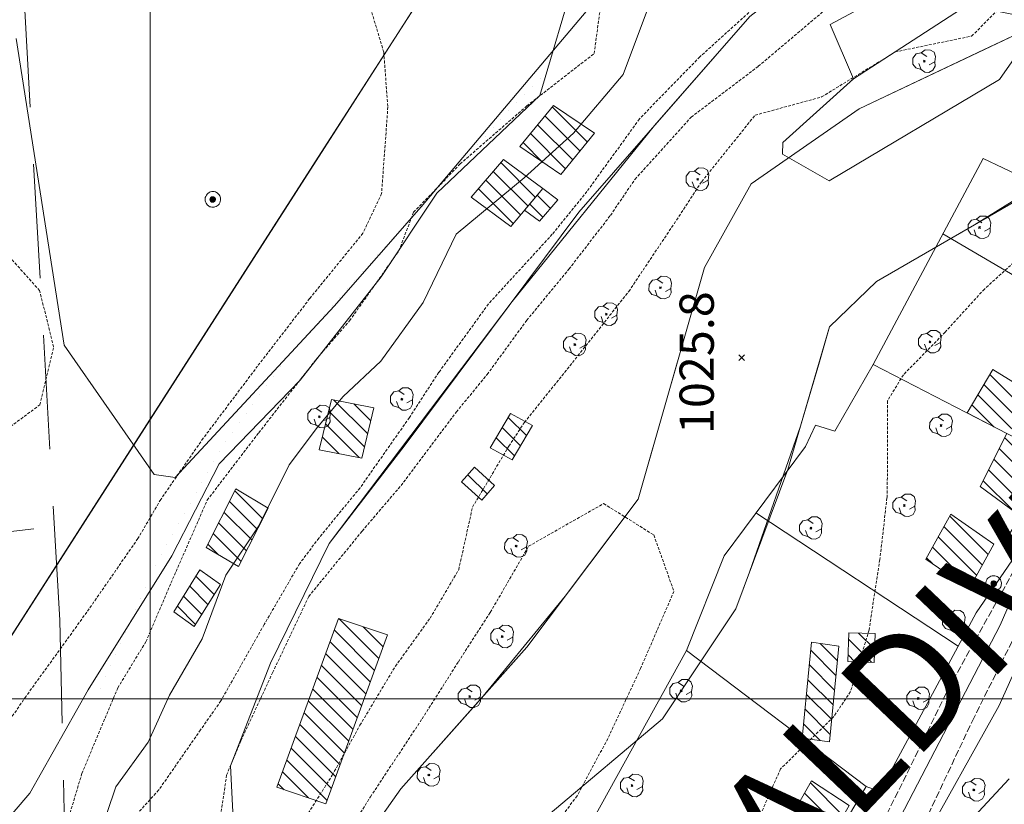
# Model space of a CAD drawing. Extents: x 295292 to 308080, y 6643247 to 6654889.
# Drawn here: x 303999 to 304171, y 6652702 to 6652840 of the extents above; entities that cross this region are included whole.
import ezdxf

# ---------------------------------------------------------------- set-up
doc = ezdxf.new("R2010")
doc.units = 0
doc.header["$MEASUREMENT"] = 0
for name, pattern in [('DASHED', [0.75, 0.5, -0.25]), ('DASHEDX2', [1.5, 1, -0.5]), ('HIDDEN', [0.375, 0.25, -0.125]), ('TRACO_12', [1.6, 1.2, -0.4])]:
    doc.linetypes.add(name, pattern=pattern)
for name, color, linetype, lineweight in [('ACHURADO-DE-CONSTRUCCIONES', 2, 'CONTINUOUS', 0), ('ARBOLITOS', 3, 'CONTINUOUS', 0), ('AREA_A_LIMITE', 82, 'CONTINUOUS', 0), ('BARRIOS', 41, 'CONTINUOUS', 0), ('CAMINOS-SECUNDARIOS', 7, 'HIDDEN', 13), ('CERCOS', 5, 'CONTINUOUS', 15), ('CONSTRUCCIONES', 30, 'CONTINUOUS', 30), ('COTAS', 9, 'CONTINUOUS', 0), ('CURVAS-INDICES', 250, 'CONTINUOUS', 0), ('CURVAS-SECUNDARIAS', 252, 'DASHEDX2', 0), ('LIMITE_PRC', 230, 'CONTINUOUS', 0), ('POSTES', 7, 'CONTINUOUS', 0), ('TOPONIMIA', 7, 'CONTINUOUS', 0), ('UTM', 8, 'CONTINUOUS', 0), ('VIALIDAD_LOCAL', 131, 'CONTINUOUS', 0), ('VIALIDAD_TRONCAL', 50, 'CONTINUOUS', 0)]:
    doc.layers.add(name, color=color, linetype=linetype, lineweight=lineweight)
doc.styles.add('ARIAL', font='ARIAL.TTF')
doc.styles.get("Standard").update_dxf_attribs({"font": 'GOTHIC.TTF', "height": 1})

# ---------------------------------------------------------------- blocks, each defined once
blk = doc.blocks.new('COD010', base_point=(299039.777536, 6652649.451166))
at = {"layer": 'COTAS'}
for p, q in [((299039.278371, 6652648.950331), (299040.278371, 6652649.950331)), ((299039.278371, 6652649.950331), (299040.278371, 6652648.950331))]:
    blk.add_line(p, q, dxfattribs=at)
blk = doc.blocks.new('*X409')
at = {"layer": 'ACHURADO-DE-CONSTRUCCIONES'}
for points in [[(300093.938087, 6653131.193755), (300097.413471, 6653134.669138)], [(300092.791764, 6653127.218958), (300098.97111, 6653133.398304)], [(300094.349404, 6653125.948124), (300100.52875, 6653132.127469)], [(300095.907043, 6653124.677289), (300102.086389, 6653130.856634)], [(300097.464682, 6653123.406454), (300103.644028, 6653129.5858)]]:
    blk.add_lwpolyline(points, dxfattribs=at)
blk = doc.blocks.new('*X410')
at = {"layer": 'ACHURADO-DE-CONSTRUCCIONES'}
for points in [[(300083.205197, 6653136.395606), (300089.294526, 6653142.484935)], [(300084.735044, 6653135.096979), (300090.824373, 6653141.186308)], [(300086.264891, 6653133.798352), (300092.35422, 6653139.88768)], [(300087.794737, 6653132.499725), (300093.884067, 6653138.589053)]]:
    blk.add_lwpolyline(points, dxfattribs=at)
blk = doc.blocks.new('*X411')
at = {"layer": 'ACHURADO-DE-CONSTRUCCIONES'}
for points in [[(300084.340259, 6653131.190976), (300086.634169, 6653133.484886)], [(300085.870106, 6653129.892349), (300088.164016, 6653132.186259)]]:
    blk.add_lwpolyline(points, dxfattribs=at)
blk = doc.blocks.new('*X412')
at = {"layer": 'ACHURADO-DE-CONSTRUCCIONES'}
for points in [[(300042.250749, 6653163.411112), (300048.128119, 6653169.288482)], [(300042.931913, 6653166.920749), (300045.852925, 6653169.841762)], [(300044.118406, 6653162.450295), (300050.403314, 6653168.735202)], [(300046.393601, 6653161.897016), (300052.306317, 6653167.809731)], [(300048.668795, 6653161.343736), (300051.625153, 6653164.300094)]]:
    blk.add_lwpolyline(points, dxfattribs=at)
blk = doc.blocks.new('*X413')
at = {"layer": 'ACHURADO-DE-CONSTRUCCIONES'}
blk.add_lwpolyline([(300035.87762, 6653140.972716), (300039.249853, 6653144.344948)], dxfattribs=at)
blk = doc.blocks.new('*X414')
at = {"layer": 'ACHURADO-DE-CONSTRUCCIONES'}
for points in [[(300042.547384, 6653136.200027), (300045.720073, 6653139.372715)], [(300043.930606, 6653140.411723), (300043.946522, 6653140.427638)], [(300044.320935, 6653135.145104), (300047.493624, 6653138.317793)], [(300046.094486, 6653134.090181), (300049.267175, 6653137.26287)]]:
    blk.add_lwpolyline(points, dxfattribs=at)
blk = doc.blocks.new('*X415')
at = {"layer": 'ACHURADO-DE-CONSTRUCCIONES'}
for points in [[(300023.675586, 6653062.936208), (300024.712666, 6653063.973288)], [(300019.806631, 6653056.238779), (300026.532541, 6653062.964689)], [(300021.626506, 6653055.230181), (300028.352417, 6653061.956091)], [(300023.446382, 6653054.221583), (300030.172293, 6653060.947493)], [(300025.266258, 6653053.212985), (300031.992168, 6653059.938895)]]:
    blk.add_lwpolyline(points, dxfattribs=at)
blk = doc.blocks.new('*X416')
at = {"layer": 'ACHURADO-DE-CONSTRUCCIONES'}
for points in [[(300041.411787, 6653043.166686), (300053.24341, 6653054.998308)], [(300047.624673, 6653052.208046), (300051.468173, 6653056.051545)], [(300033.006089, 6653048.903357), (300038.180623, 6653054.077891)], [(300033.670903, 6653046.739698), (300040.068174, 6653053.136968)], [(300043.353799, 6653042.280224), (300055.018647, 6653053.945071)], [(300035.606124, 6653045.846445), (300041.955725, 6653052.196046)], [(300045.30816, 6653041.406112), (300056.793884, 6653052.891834)], [(300037.541345, 6653044.953192), (300043.843276, 6653051.255123)], [(300039.476566, 6653044.059939), (300045.730827, 6653050.3142)], [(300047.262522, 6653040.532), (300055.37244, 6653048.641917)], [(300049.216884, 6653039.657888), (300054.141775, 6653044.582779)], [(300051.171245, 6653038.783775), (300056.031217, 6653043.643747)], [(300053.125607, 6653037.909663), (300057.920659, 6653042.704715)], [(300055.079968, 6653037.035551), (300059.810101, 6653041.765683)], [(300057.03433, 6653036.161439), (300061.699543, 6653040.826651)], [(300058.988692, 6653035.287326), (300063.588985, 6653039.887619)], [(300060.943053, 6653034.413214), (300065.478427, 6653038.948587)], [(300062.897415, 6653033.539102), (300067.367868, 6653038.009555)]]:
    blk.add_lwpolyline(points, dxfattribs=at)
blk = doc.blocks.new('*X419')
at = {"layer": 'ACHURADO-DE-CONSTRUCCIONES'}
for points in [[(300025.302813, 6653188.171136), (300027.055051, 6653189.923373)], [(300024.022098, 6653184.061947), (300028.930869, 6653188.970717)], [(300025.897916, 6653183.109291), (300030.806687, 6653188.018062)], [(300027.773734, 6653182.156635), (300032.682505, 6653187.065406)], [(300029.649552, 6653181.203979), (300034.558323, 6653186.11275)], [(300031.52537, 6653180.251324), (300036.434141, 6653185.160094)]]:
    blk.add_lwpolyline(points, dxfattribs=at)
blk = doc.blocks.new('*X420')
at = {"layer": 'ACHURADO-DE-CONSTRUCCIONES'}
for points in [[(300013.036878, 6653192.043413), (300016.223875, 6653195.23041)], [(300014.777473, 6653190.955534), (300017.964471, 6653194.142532)], [(300016.518068, 6653189.867655), (300019.705066, 6653193.054653)], [(300018.258663, 6653188.779777), (300021.445661, 6653191.966775)]]:
    blk.add_lwpolyline(points, dxfattribs=at)
blk = doc.blocks.new('*X421')
at = {"layer": 'ACHURADO-DE-CONSTRUCCIONES'}
for points in [[(299984.079714, 6653176.540389), (299985.126915, 6653177.587589)], [(299982.207611, 6653169.011338), (299989.267489, 6653176.071215)], [(299982.643713, 6653172.275913), (299987.197202, 6653176.829402)], [(299984.277898, 6653168.253151), (299991.337775, 6653175.313028)], [(299986.348184, 6653167.494964), (299993.408062, 6653174.554841)], [(299988.418471, 6653166.736777), (299995.478349, 6653173.796654)], [(299990.488758, 6653165.97859), (299997.548636, 6653173.038467)], [(299992.559045, 6653165.220402), (299999.618922, 6653172.28028)], [(299994.629331, 6653164.462215), (300001.689209, 6653171.522093)], [(299996.699618, 6653163.704028), (300003.759496, 6653170.763905)], [(299998.769905, 6653162.945841), (300005.829783, 6653170.005718)], [(300000.840191, 6653162.187654), (300007.900069, 6653169.247531)], [(300002.910478, 6653161.429467), (300009.970356, 6653168.489344)], [(300004.980765, 6653160.67128), (300012.040643, 6653167.731157)], [(300007.051052, 6653159.913093), (300014.063628, 6653166.925669)], [(300009.121338, 6653159.154906), (300012.627627, 6653162.661194)]]:
    blk.add_lwpolyline(points, dxfattribs=at)
blk = doc.blocks.new('*X425')
at = {"layer": 'ACHURADO-DE-CONSTRUCCIONES'}
for points in [[(299978.249154, 6653082.962322), (299981.671887, 6653086.385055)], [(299977.722261, 6653079.606956), (299983.48114, 6653085.365834)], [(299979.531514, 6653078.587734), (299985.290392, 6653084.346613)]]:
    blk.add_lwpolyline(points, dxfattribs=at)
blk = doc.blocks.new('*X426')
at = {"layer": 'ACHURADO-DE-CONSTRUCCIONES'}
for points in [[(299992.696778, 6653082.60941), (299995.609789, 6653085.52242)], [(299993.773488, 6653080.857646), (299998.188306, 6653085.272463)], [(299996.352005, 6653080.607689), (300000.766823, 6653085.022506)], [(299998.930522, 6653080.357732), (300003.34534, 6653084.772549)], [(300001.509039, 6653080.107775), (300005.923857, 6653084.522593)], [(300004.087556, 6653079.857818), (300008.502374, 6653084.272636)], [(300006.666073, 6653079.607861), (300009.696229, 6653082.638017)]]:
    blk.add_lwpolyline(points, dxfattribs=at)
blk = doc.blocks.new('*X427')
at = {"layer": 'ACHURADO-DE-CONSTRUCCIONES'}
for points in [[(300006.401494, 6653073.617821), (300010.411061, 6653077.627388)], [(300006.495734, 6653076.540535), (300007.677654, 6653077.722455)], [(300008.689105, 6653073.076959), (300011.516752, 6653075.904605)]]:
    blk.add_lwpolyline(points, dxfattribs=at)
blk = doc.blocks.new('COD028', base_point=(299948.577556, 6653400.231414))
at = {"layer": 'POSTES'}
for p, q in [((299948.078988, 6653400.360354), (299949.050335, 6653400.351758)), ((299948.078988, 6653400.28299), (299949.041739, 6653400.274394)), ((299949.033143, 6653400.19703), (299948.078988, 6653400.188434)), ((299949.015951, 6653400.429122), (299948.104776, 6653400.429122)), ((299948.121968, 6653400.093879), (299948.990163, 6653400.085283)), ((299948.13916, 6653400.515082), (299948.990163, 6653400.506486)), ((299948.955779, 6653399.999323), (299948.164948, 6653399.990727)), ((299948.929991, 6653400.58385), (299948.199332, 6653400.58385)), ((299948.233716, 6653399.913363), (299948.878415, 6653399.913363)), ((299948.2681, 6653400.652618), (299948.861223, 6653400.652618)), ((299948.749475, 6653400.71279), (299948.336868, 6653400.71279)), ((299948.801051, 6653399.844595), (299948.336868, 6653399.844595))]:
    blk.add_line(p, q, dxfattribs=at)
for points in [[(299948.470808, 6653401.602995), (299948.661388, 6653401.607528), (299948.894043, 6653401.57415), (299949.107785, 6653401.502628), (299949.329324, 6653401.385452), (299949.516657, 6653401.241495), (299949.662089, 6653401.089764), (299949.754054, 6653400.96448), (299949.82319, 6653400.827687), (299949.900168, 6653400.633818), (299949.950535, 6653400.420812), (299949.958913, 6653400.222874), (299949.94442, 6653400.024849), (299949.888055, 6653399.811437), (299949.808702, 6653399.628393), (299949.706405, 6653399.464298), (299949.516624, 6653399.250378), (299949.349409, 6653399.116493), (299949.182049, 6653399.020678), (299949.026008, 6653398.955363), (299948.828008, 6653398.897502), (299948.629848, 6653398.88152), (299948.416339, 6653398.892128), (299948.191249, 6653398.940764), (299947.973638, 6653399.027498), (299947.755853, 6653399.159918), (299947.58755, 6653399.311562), (299947.457351, 6653399.467157), (299947.346066, 6653399.660896), (299947.261363, 6653399.881386), (299947.230316, 6653400.025938), (299947.206807, 6653400.193361), (299947.217371, 6653400.421827), (299947.250982, 6653400.604696), (299947.303753, 6653400.760989), (299947.390788, 6653400.928833), (299947.485548, 6653401.070057), (299947.595599, 6653401.199917), (299947.732377, 6653401.318458), (299947.895853, 6653401.433294), (299948.021413, 6653401.494685), (299948.15464, 6653401.544685), (299948.322218, 6653401.583394)], [(299948.50437, 6653399.798555), (299948.393739, 6653399.820976), (299948.282991, 6653399.873854), (299948.198825, 6653399.953483), (299948.122195, 6653400.055983), (299948.091381, 6653400.139622), (299948.068147, 6653400.234711), (299948.07535, 6653400.345145), (299948.109207, 6653400.463294), (299948.169791, 6653400.570123), (299948.230505, 6653400.64269), (299948.314134, 6653400.703922), (299948.397851, 6653400.742311), (299948.485451, 6653400.761681), (299948.580734, 6653400.76585), (299948.695163, 6653400.74725), (299948.802055, 6653400.705779), (299948.889975, 6653400.641393), (299948.966532, 6653400.557928), (299949.016464, 6653400.459134), (299949.043466, 6653400.37548), (299949.051482, 6653400.272719), (299949.040438, 6653400.169885), (299949.006523, 6653400.066964), (299948.949679, 6653399.979184), (299948.877543, 6653399.902767), (299948.809118, 6653399.853014), (299948.744432, 6653399.822311), (299948.664469, 6653399.799164), (299948.599682, 6653399.79511)]]:
    blk.add_lwpolyline(points, close=True, dxfattribs=at)
blk = doc.blocks.new('*X2058')
at = {"layer": 'ACHURADO-DE-CONSTRUCCIONES'}
for points in [[(300001.869459, 6653208.658225), (300001.869459, 6653208.658225)], [(300003.830087, 6653207.790379), (300003.830087, 6653207.790379)], [(300005.790714, 6653206.922533), (300005.790714, 6653206.922533)], [(300007.751342, 6653206.054687), (300007.751342, 6653206.054687)], [(300009.71197, 6653205.18684), (300009.71197, 6653205.18684)], [(300011.672598, 6653204.318994), (300011.672598, 6653204.318994)], [(300013.633225, 6653203.451148), (300013.633225, 6653203.451148)], [(300015.593853, 6653202.583302), (300015.593853, 6653202.583302)], [(300017.554481, 6653201.715456), (300017.554481, 6653201.715456)], [(300019.515109, 6653200.84761), (300019.515109, 6653200.84761)], [(300021.475737, 6653199.979764), (300021.475737, 6653199.979764)], [(300023.429582, 6653199.105136), (300023.429582, 6653199.105136)], [(300025.234934, 6653198.082014), (300025.234934, 6653198.082014)], [(300027.040286, 6653197.058892), (300027.040286, 6653197.058892)], [(300028.845638, 6653196.035771), (300028.845638, 6653196.035771)], [(300030.650991, 6653195.012649), (300030.650991, 6653195.012649)], [(300032.456343, 6653193.989527), (300032.456343, 6653193.989527)], [(300034.261695, 6653192.966406), (300034.261695, 6653192.966406)], [(300036.067047, 6653191.943284), (300036.067047, 6653191.943284)], [(300037.872399, 6653190.920162), (300037.872399, 6653190.920162)], [(300039.677751, 6653189.897041), (300039.677751, 6653189.897041)], [(300041.483104, 6653188.873919), (300041.483104, 6653188.873919)], [(300043.288456, 6653187.850797), (300043.288456, 6653187.850797)], [(300045.039541, 6653186.773409), (300045.039541, 6653186.773409)], [(300046.676608, 6653185.582002), (300046.676608, 6653185.582002)], [(300048.313675, 6653184.390595), (300048.313675, 6653184.390595)], [(300049.950742, 6653183.199188), (300049.950742, 6653183.199188)], [(300051.587808, 6653182.007781), (300051.587808, 6653182.007781)], [(300053.224875, 6653180.816374), (300053.224875, 6653180.816374)], [(300054.861942, 6653179.624967), (300054.861942, 6653179.624967)], [(300056.499009, 6653178.43356), (300056.499009, 6653178.43356)], [(300058.136076, 6653177.242153), (300058.136076, 6653177.242153)], [(300059.773142, 6653176.050746), (300059.773142, 6653176.050746)], [(300061.297522, 6653174.746651), (300061.297522, 6653174.746651)], [(300062.798369, 6653173.419025), (300062.798369, 6653173.419025)], [(300064.299216, 6653172.091399), (300064.299216, 6653172.091399)], [(300065.800064, 6653170.763772), (300065.800064, 6653170.763772)], [(300067.300911, 6653169.436146), (300067.300911, 6653169.436146)], [(300068.801758, 6653168.108519), (300068.801758, 6653168.108519)], [(300070.302606, 6653166.780893), (300070.302606, 6653166.780893)], [(300071.803453, 6653165.453266), (300071.803453, 6653165.453266)], [(300073.3043, 6653164.12564), (300073.3043, 6653164.12564)], [(300074.805148, 6653162.798013), (300074.805148, 6653162.798013)], [(300076.305995, 6653161.470387), (300076.305995, 6653161.470387)], [(300077.785117, 6653160.121035), (300077.785117, 6653160.121035)], [(300079.262853, 6653158.770297), (300079.262853, 6653158.770297)], [(300080.740589, 6653157.419559), (300080.740589, 6653157.419559)], [(300082.218325, 6653156.068822), (300082.218325, 6653156.068822)], [(300083.696061, 6653154.718084), (300083.696061, 6653154.718084)], [(300085.173798, 6653153.367347), (300085.173798, 6653153.367347)], [(300086.651866, 6653152.016941), (300086.651866, 6653152.016941)], [(300088.138129, 6653150.674731), (300088.138129, 6653150.674731)], [(300089.624393, 6653149.33252), (300089.624393, 6653149.33252)], [(300091.110656, 6653147.99031), (300091.110656, 6653147.99031)], [(300092.596919, 6653146.648099), (300092.596919, 6653146.648099)], [(300094.083182, 6653145.305889), (300094.083182, 6653145.305889)], [(300095.569446, 6653143.963678), (300095.569446, 6653143.963678)], [(300097.055709, 6653142.621467), (300097.055709, 6653142.621467)], [(300098.541972, 6653141.279257), (300098.541972, 6653141.279257)], [(300100.028235, 6653139.937046), (300100.028235, 6653139.937046)], [(300101.514498, 6653138.594836), (300101.514498, 6653138.594836)], [(300103.000762, 6653137.252625), (300103.000762, 6653137.252625)], [(300104.467948, 6653135.891338), (300104.467948, 6653135.891338)], [(300105.863744, 6653134.458659), (300105.863744, 6653134.458659)], [(300107.259539, 6653133.025981), (300107.259539, 6653133.025981)], [(300108.655334, 6653131.593302), (300108.655334, 6653131.593302)]]:
    blk.add_lwpolyline(points, dxfattribs=at)
blk = doc.blocks.new('COD009', base_point=(300511.965791, 6652244.7812))
at = {"layer": 'ARBOLITOS'}
for p, q in [((300511.794831, 6652244.616387), (300512.131663, 6652244.920906)), ((300511.805676, 6652244.940991), (300512.109363, 6652244.610917))]:
    blk.add_line(p, q, dxfattribs=at)
for points in [[(300510.511043, 6652245.353982), (300510.795461, 6652246.278999), (300511.463981, 6652246.780981), (300512.498216, 6652246.772915), (300513.265976, 6652246.173748), (300513.405195, 6652245.315328), (300512.770465, 6652244.35716)], [(300511.829535, 6652242.93327), (300511.08477, 6652242.897588), (300510.380113, 6652243.261305), (300510.01285, 6652243.994568), (300510.06492, 6652244.702038), (300510.491085, 6652245.335879), (300511.555106, 6652245.706075)], [(300513.405195, 6652245.315328), (300513.964141, 6652244.644747), (300513.921945, 6652243.68758), (300513.549231, 6652243.072724), (300512.774465, 6652242.803364), (300511.829535, 6652242.93327), (300511.308028, 6652243.896392)]]:
    blk.add_lwpolyline(points, dxfattribs=at)
blk.add_lwpolyline([(300512.015874, 6652244.697728), (300511.868962, 6652244.69105), (300511.862285, 6652244.871351), (300512.009242, 6652244.876794)], close=True, dxfattribs=at)

msp = doc.modelspace()

# ---------------------------------------------------------------- linework, layer by layer
at = {"layer": 'AREA_A_LIMITE', "linetype": 'Continuous', "elevation": 1040.88}
for points in [[(303974.3, 6652967.66), (304012.69, 6652974.5), (304030.04, 6652972.4), (304044.24, 6652958.18), (304065.81, 6652940.81), (304080.53, 6652927.12), (304086.84, 6652917.12), (304095.78, 6652890.8), (304099.99, 6652879.22), (304103.67, 6652868.16), (304108.93, 6652854.47), (304068.96, 6652807.1), (304053.71, 6652789.72), (304025.84, 6652759.72), (304022.16, 6652760.24)], [(304022.16, 6652760.24), (304006.38, 6652782.88), (303997.97, 6652836.58)]]:
    msp.add_lwpolyline(points, dxfattribs=at)
at = {"layer": 'BARRIOS', "linetype": 'Continuous', "elevation": 1040.88}
msp.add_lwpolyline([(304084.24, 6652942.61), (304085.57, 6652909.24), (304089.74, 6652886.22), (304096.09, 6652848.1), (304089.74, 6652826.6), (304071.67, 6652809.49), (304061.91, 6652794.83), (304047.75, 6652776.74), (304033.58, 6652762.08), (304025.28, 6652745.95), (304010.63, 6652722.49), (304000.38, 6652704.41), (303968.39, 6652667.09)], dxfattribs=at)
at = {"layer": 'CAMINOS-SECUNDARIOS', "linetype": 'TRACO_12', "lineweight": 0}
for points in [[(304174.35, 6652746.18, 1031.56), (304161.65, 6652723.36, 1031.06), (304140.88, 6652681.08, 1030.64), (304124.38, 6652652.34, 1029.42), (304095.5, 6652612.07, 1027.41), (304070.52, 6652581.19, 1025.39), (304043.68, 6652550.69, 1023.76)], [(304179.9, 6652707.17, 1032.36), (304166.07, 6652695.34, 1031.56), (304153.52, 6652683.93, 1031.06), (304144.84, 6652673.21, 1030.68), (304165.5, 6652717.07, 1031.52), (304179.58, 6652745.28, 1031.81)]]:
    msp.add_polyline3d(points, dxfattribs=at)
at = {"layer": 'CERCOS', "linetype": 'Continuous', "lineweight": 0}
msp.add_polyline3d([(304152.13, 6652845.26, 1031.43), (304140.58, 6652839.04, 1031.1), (304144.68, 6652829.49, 1030.47), (304164.59, 6652842.39, 1030.59), (304159.39, 6652850.7, 1031.35), (304151.53, 6652846.68, 1032.02)], close=True, dxfattribs=at)
for points in [[(304164.59, 6652842.39, 1029.21), (304172.7, 6652840.77, 1029.13), (304174.49, 6652835.37, 1029.08), (304170.27, 6652829.38, 1028.83), (304140.4, 6652811.66, 1028.08), (304132.26, 6652816.31, 1028.12), (304132.3, 6652818.33, 1028.79), (304144.68, 6652829.49, 1029.76)], [(304097.73, 6652697.39, 1026.82), (304115.44, 6652729.38, 1027.32), (304122, 6652746, 1027.57), (304136.25, 6652765.12, 1029.04), (304138.05, 6652768.87, 1029.17), (304141.41, 6652767.82, 1029.55), (304148.12, 6652779.48, 1028.83), (304167.38, 6652815.57, 1027.99), (304191.53, 6652804.14, 1031.18)], [(304187.43, 6652786.51, 1032.1), (304160.33, 6652802.35, 1028.75)], [(304148.12, 6652779.48, 1029.46), (304178.88, 6652763.6, 1033.49)], [(304127.6, 6652753.52, 1028.41), (304163.04, 6652730.19, 1031.73)], [(304174.47, 6652753.75, 1032.31), (304171, 6652748.25, 1031.89), (304173.18, 6652746.21, 1032.36), (304166.16, 6652735.98, 1032.1), (304149.29, 6652704.73, 1031.69), (304146.92, 6652705.6, 1031.27), (304131.05, 6652679.03, 1030.97)], [(304171.96, 6652706.93, 1033.45), (304164.32, 6652698.72, 1032.02), (304158.12, 6652692.76, 1031.48), (304156.27, 6652694.8, 1031.69), (304170.22, 6652719.8, 1032.06), (304178.2, 6652737.57, 1033.36)], [(304146.92, 6652705.6, 1030.55), (304115.44, 6652729.38, 1027.41)]]:
    msp.add_polyline3d(points, dxfattribs=at)
at = {"layer": 'CONSTRUCCIONES', "linetype": 'Continuous', "lineweight": 0}
for points in [[(304092.1, 6652824.85, 1043.51), (304086.21, 6652817.63, 1042.93), (304093.44, 6652812.74, 1042.72), (304099.33, 6652819.96, 1042.72)], [(304083.37, 6652815.4, 1043.3), (304077.73, 6652808.76, 1042.93), (304084.63, 6652803.63, 1042.68), (304090.27, 6652810.27, 1042.68)], [(304090.27, 6652810.27, 1042.38), (304087.06, 6652806.49, 1042.34), (304089.67, 6652804.56, 1042.3), (304092.87, 6652808.34, 1042.3)], [(304173.95, 6652752.92, 1032.86), (304178.88, 6652763.6, 1032.82), (304188.8, 6652785.79, 1032.82), (304183.58, 6652788.55, 1032.65), (304176.41, 6652774.13, 1033.24), (304169.09, 6652778.6, 1032.4), (304164.57, 6652770.99, 1032.48), (304171.52, 6652767.4, 1032.99), (304166.9, 6652758.14, 1032.73)], [(304060.68, 6652771.89, 1041.33), (304058.54, 6652763.1, 1041.21), (304051.08, 6652764.55, 1041.17), (304053.22, 6652773.33, 1041.17)], [(304088.43, 6652768.81, 1031.01), (304084.87, 6652762.81, 1031.01), (304081.04, 6652764.88, 1031.01), (304084.6, 6652770.88, 1031.01)], [(304075.99, 6652758.91, 1031.31), (304079.55, 6652755.75, 1031.22), (304081.82, 6652758.32, 1031.27), (304078.26, 6652761.48, 1031.27)], [(304036.96, 6652744.09, 1041.54), (304042.17, 6652754.34, 1041.79), (304036.47, 6652757.7, 1042.38), (304031.26, 6652747.44, 1042.38)], [(304169.26, 6652748.03, 1033.49), (304164.92, 6652740.19, 1032.86), (304157.37, 6652745.42, 1032.36), (304161.71, 6652753.26, 1032.36)], [(304033.78, 6652740.94, 1042.55), (304029.2, 6652733.61, 1042.55), (304025.62, 6652736.18, 1042.55), (304030.2, 6652743.51, 1042.55)], [(304054.48, 6652735.02, 1033.28), (304043.65, 6652705.45, 1031.1), (304052.24, 6652702.56, 1030.43), (304063.07, 6652732.13, 1030.43)], [(304143.71, 6652727.48, 1030.59), (304143.88, 6652732.51, 1030.59), (304148.49, 6652732.36, 1030.59), (304148.31, 6652727.33, 1030.59)], [(304142.11, 6652730.19, 1031.27), (304140.48, 6652713.41, 1031.22), (304135.71, 6652714.07, 1030.47), (304137.33, 6652730.84, 1030.47)], [(304134.59, 6652701.74, 1031.48), (304141.18, 6652697.45, 1031.69), (304143.9, 6652702.28, 1031.85), (304137.31, 6652706.57, 1031.85)]]:
    msp.add_polyline3d(points, close=True, dxfattribs=at)
at = {"layer": 'CURVAS-INDICES', "linetype": 'Continuous', "lineweight": 0}
msp.add_polyline3d([(303995.1, 6652671.56, 1040), (304003.17, 6652680.77, 1040), (304008.45, 6652690.28, 1040), (304013.91, 6652701.04, 1040), (304015.48, 6652705.55, 1040), (304021.12, 6652713.33, 1040), (304024.83, 6652721.56, 1040), (304030.59, 6652731.45, 1040), (304034.71, 6652742.57, 1040), (304040.48, 6652751.21, 1040), (304045.83, 6652761.92, 1040), (304050.77, 6652768.51, 1040), (304055.3, 6652773.86, 1040), (304061.89, 6652780.04, 1040), (304069.3, 6652790.34, 1040), (304075.07, 6652802.28, 1040), (304087.01, 6652812.16, 1040), (304095.66, 6652819.99, 1040), (304104.31, 6652830.28, 1040), (304110.34, 6652846.38, 1040)], dxfattribs=at)
at = {"layer": 'CURVAS-SECUNDARIAS', "linetype": 'DASHED', "lineweight": 0}
for points in [[(303995.98, 6652918.73, 1048.02), (304009.2, 6652912.42, 1048.02), (304014.65, 6652909.32, 1048.02), (304024.15, 6652902.22, 1048.02), (304033.01, 6652891.77, 1048.02), (304040.73, 6652882.09, 1048.02), (304049.12, 6652868.79, 1048.02), (304052.69, 6652861.6, 1048.02), (304058.36, 6652847.58, 1048.02), (304062.39, 6652834.18, 1048.02), (304063.11, 6652824.59, 1048.02), (304062.01, 6652809.4, 1048.02), (304058.75, 6652802.48, 1048.02), (304049.41, 6652791.01, 1048.02), (304040.3, 6652779.21, 1048.02), (304030.77, 6652766.57, 1048.02), (304023.32, 6652755.84, 1048.02), (304019.33, 6652749.01, 1048.02), (304010.37, 6652736.11, 1048.02), (303999.73, 6652721.39, 1048.02), (303995.08, 6652714.65, 1048.02)], [(303998.22, 6652684.54, 1044.03), (304006.36, 6652697.36, 1044.03), (304009.52, 6652707.9, 1044.03), (304015.8, 6652722.85, 1044.03), (304020.72, 6652730.93, 1044.03), (304025.11, 6652741.2, 1044.03), (304031.47, 6652755.73, 1044.03), (304040.49, 6652767.53, 1044.03), (304050.78, 6652780.66, 1044.03), (304056.41, 6652787.14, 1044.03), (304065.03, 6652799.37, 1044.03), (304067.63, 6652806.14, 1044.03), (304075.77, 6652814.59, 1044.03), (304087.47, 6652824.77, 1044.03), (304099.25, 6652833.93, 1044.03), (304100.68, 6652844.49, 1044.03)], [(304127.46, 6652842.11, 1036.01), (304117.75, 6652833.34, 1036.01), (304107.18, 6652822.48, 1036.01), (304097.98, 6652809.76, 1036.01), (304091.91, 6652802.28, 1036.01), (304080.74, 6652790.09, 1036.01), (304072.04, 6652778.11, 1036.01), (304066.88, 6652770.2, 1036.01), (304058.25, 6652757.89, 1036.01), (304051.01, 6652749.08, 1036.01), (304047.64, 6652744.59, 1036.01), (304041.43, 6652733.93, 1036.01), (304033.86, 6652720.59, 1036.01), (304030.31, 6652715.51, 1036.01), (304022.96, 6652704.95, 1036.01), (304017.75, 6652699.22, 1036.01), (304011.27, 6652687.22, 1036.01), (304008.45, 6652681.71, 1036.01), (304001.78, 6652667.94, 1036.01), (303993.19, 6652657.23, 1036.01)], [(303996.47, 6652648.03, 1032.01), (304004.24, 6652653.2, 1032.01), (304013.3, 6652659.38, 1032.01), (304022.77, 6652666.79, 1032.01), (304028.12, 6652678.73, 1032.01), (304033.2, 6652689.19, 1032.01), (304033.16, 6652695.99, 1032.01), (304034.86, 6652707.56, 1032.01), (304037.35, 6652713.57, 1032.01), (304042.92, 6652725.51, 1032.01), (304049.26, 6652738.86, 1032.01), (304058.61, 6652750.32, 1032.01), (304065.42, 6652758.29, 1032.01), (304075.12, 6652771.18, 1032.01), (304080.51, 6652777.74, 1032.01), (304087.44, 6652787.22, 1032.01), (304094.84, 6652796.19, 1032.01), (304102.1, 6652805.59, 1032.01), (304106.41, 6652811.91, 1032.01), (304116.24, 6652822.78, 1032.01), (304128.01, 6652831.69, 1032.01), (304140.13, 6652841.94, 1032.01)], [(304045.57, 6652695.23, 1028.02), (304053.37, 6652707.56, 1028.02), (304058.22, 6652716.31, 1028.02), (304064.42, 6652726.64, 1028.02), (304070.5, 6652735.04, 1028.02), (304075.52, 6652743.54, 1028.02), (304077.94, 6652754.51, 1028.02), (304084.31, 6652765.18, 1028.02), (304087.02, 6652769.34, 1028.02), (304095.45, 6652779.81, 1028.02), (304105.31, 6652792.27, 1028.02), (304113.68, 6652804.76, 1028.02), (304118.09, 6652811.5, 1028.02), (304127.44, 6652823.13, 1028.02), (304139.1, 6652826.33, 1028.02), (304152, 6652834.22, 1028.02), (304165.38, 6652836.98, 1028.02), (304169.91, 6652841.54, 1028.02)], [(303991.56, 6652764.58, 1052.02), (304002.15, 6652772.42, 1052.02), (304004.56, 6652782.55, 1052.02), (304002.11, 6652792.41, 1052.02), (303994.13, 6652801.34, 1052.02)], [(304178.32, 6652802.37, 1028.02), (304167.61, 6652792.69, 1028.02), (304160.72, 6652785.14, 1028.02), (304153.42, 6652777.68, 1028.02), (304150.62, 6652773.1, 1028.02), (304150.63, 6652760.42, 1028.02), (304150.55, 6652756.13, 1028.02), (304149.28, 6652745.32, 1028.02), (304147.41, 6652733, 1028.02), (304144.16, 6652722.2, 1028.02), (304141.2, 6652717.79, 1028.02), (304131.9, 6652708.68, 1028.02), (304127.77, 6652699.25, 1028.02)], [(304052.41, 6652691.45, 1023.99), (304060.05, 6652703.77, 1023.99), (304069.11, 6652717.43, 1023.99), (304075.46, 6652727.42, 1023.99), (304081.06, 6652736.08, 1023.99), (304087.77, 6652747.66, 1023.99), (304100.91, 6652755.13, 1023.99), (304109.7, 6652749.63, 1023.99), (304113.22, 6652739.76, 1023.99), (304107.37, 6652726.23, 1023.99), (304101.63, 6652713.96, 1023.99), (304096.26, 6652703.96, 1023.99), (304087.4, 6652692.15, 1023.99)]]:
    msp.add_polyline3d(points, dxfattribs=at)
at = {"layer": 'LIMITE_PRC', "linetype": 'Continuous'}
for points, elevation in [([(303954.32, 6652665.27), (304013.55, 6652757.55), (304051.45, 6652816.61), (304073.83, 6652851.47), (304090.67, 6652877.71), (304112.18, 6652911.22), (304116.43, 6652918.03), (304107.32, 6652929.08), (304102.65, 6652936.75), (304097.77, 6652945.23), (304090.16, 6652955.27), (304084.78, 6652960.75), (304071.1, 6652965.95), (304062.12, 6652970), (304058.04, 6652975.76), (304008.86, 6652972.36), (303946.5, 6652968.05)], 1040.88), ([(304112.18, 6652911.22), (303897.2, 6652576.27)], 1040.88), ([(303989.34, 6652627.65), (304006.3, 6652639.97), (304027.91, 6652665.93), (304036.56, 6652689.56), (304035.56, 6652709.2), (304035.56, 6652709.2), (304042.54, 6652727.17), (304052.85, 6652748.14), (304084.88, 6652790.5), (304109.81, 6652821.3), (304126.51, 6652840.43), (304157.1, 6652864.06), (304161.1, 6652865.87), (304177.5, 6652839.31)], 1040.88), ([(303989.34, 6652627.65), (304006.3, 6652639.97), (304027.91, 6652665.93), (304036.56, 6652689.56), (304035.56, 6652709.2), (304042.54, 6652727.17), (304052.85, 6652748.14), (304066.15, 6652765.44), (304096.59, 6652806.15), (304126.51, 6652840.43)], 1040.88), ([(303991.59, 6652603.77), (303998.92, 6652614.87), (304008.95, 6652627.36), (304021.51, 6652638.08), (304041.93, 6652656.38), (304051.99, 6652671.63), (304052.93, 6652677.47), (304055.03, 6652690.54), (304065.39, 6652705.18), (304079.81, 6652721.38), (304094.16, 6652738.89), (304106.98, 6652755.92), (304112.28, 6652774.49), (304118.56, 6652796.49), (304126.78, 6652811.13), (304126.78, 6652811.13), (304145.68, 6652824.25), (304154.89, 6652828.61), (304167.57, 6652834.61), (304177.5, 6652839.31)], 1040.88), ([(303992.08, 6652604.65), (304005.06, 6652624.04), (304021.51, 6652638.08), (304041.93, 6652656.38), (304051.99, 6652671.63), (304055.03, 6652690.54), (304065.39, 6652705.18), (304087.47, 6652729.99), (304106.98, 6652755.92), (304118.56, 6652796.49), (304126.78, 6652811.13), (304145.68, 6652824.25), (304177.5, 6652839.31)], 1040.88), ([(304177.5, 6652839.31), (304145.68, 6652824.25), (304145.68, 6652824.25), (304126.78, 6652811.13), (304118.56, 6652796.49), (304112.28, 6652774.49), (304106.98, 6652755.92), (304098.5, 6652744.65), (304087.47, 6652729.99), (304079.81, 6652721.38), (304065.39, 6652705.18), (304055.03, 6652690.54), (304055.03, 6652690.54), (304051.99, 6652671.63), (304041.93, 6652656.38), (304033.71, 6652649.01), (304021.51, 6652638.08), (304005.06, 6652624.04), (303992.08, 6652604.65)], 1040.88), ([(304003.4, 6652571.79), (304015.69, 6652596.56), (304030.62, 6652618.53), (304052.26, 6652635.91), (304064.45, 6652652.08), (304070.54, 6652664.59), (304075.11, 6652684.72), (304091.57, 6652700.88), (304111.24, 6652717.46), (304124.04, 6652736.68), (304133.18, 6652761.08), (304140.5, 6652786.09), (304148.72, 6652794.02), (304181.94, 6652813.24), (304197.94, 6652825.16)], 2092.98), ([(304186.91, 6652816.94), (304165.86, 6652803.94), (304148.72, 6652794.02), (304140.5, 6652786.09), (304138.7, 6652779.96), (304135.4, 6652768.66), (304126.45, 6652743.1), (304124.04, 6652736.68), (304111.24, 6652717.46), (304091.57, 6652700.88), (304080.98, 6652690.48), (304075.11, 6652684.72), (304072.48, 6652673.11), (304070.54, 6652664.59), (304059.35, 6652645.32), (304052.26, 6652635.91), (304040.94, 6652626.82), (304030.62, 6652618.53), (304025.2, 6652610.55), (304009.96, 6652585.02), (304003.4, 6652571.79)], 1040.88), ([(304181.94, 6652813.24), (304165.86, 6652803.94), (304148.72, 6652794.02), (304140.5, 6652786.09), (304133.18, 6652761.08), (304124.04, 6652736.68), (304111.24, 6652717.46), (304111.24, 6652717.46), (304091.57, 6652700.88), (304075.11, 6652684.72), (304075.11, 6652684.72), (304070.54, 6652664.59), (304052.26, 6652635.91), (304030.62, 6652618.53), (304015.69, 6652596.56), (304003.4, 6652571.79)], 1040.88)]:
    msp.add_lwpolyline(points, dxfattribs=dict(at, elevation=elevation))
at = {"layer": 'UTM', "linetype": 'Continuous', "lineweight": 0, "flags": 128}
for points in [[(304021.47, 6651091.77), (304021.47, 6653385.82)], [(302151.47, 6652720.94), (306691.47, 6652720.94)]]:
    msp.add_lwpolyline(points, dxfattribs=at)
at = {"layer": 'VIALIDAD_LOCAL', "linetype": 'DASHED', "lineweight": 0, "ltscale": 40}
msp.add_lwpolyline([(303899.95, 6652562.4), (303920.1, 6652607.11), (303932.63, 6652627.28), (303981.67, 6652649.64), (304000.19, 6652665.45), (304006.73, 6652686.71), (304005.64, 6652734.69), (303998.56, 6652857.91)], dxfattribs=at)
at = {"layer": 'VIALIDAD_LOCAL', "linetype": 'Continuous', "lineweight": 0}
msp.add_lwpolyline([(303645.82, 6652512.53), (303666.48, 6652531.03), (303671.92, 6652540.82), (303681.16, 6652566.94), (303684.97, 6652585.98), (303677.9, 6652600.12), (303678.44, 6652668.68), (303679.33, 6652711.59), (303797.49, 6652724.81), (303807.34, 6652727.95), (303902.75, 6652740.43), (303925.5, 6652741.9), (304001.1, 6652750.72)], dxfattribs=at)
at = {"layer": 'VIALIDAD_TRONCAL', "linetype": 'Continuous', "lineweight": 0}
msp.add_lwpolyline([(303979.92, 6652465.74), (304006.51, 6652503.42), (304044.62, 6652549.19), (304102.54, 6652615.56), (304136.83, 6652665.15), (304152.07, 6652698.72), (304170.37, 6652733.81), (304185.61, 6652768.9), (304194.75, 6652794.84), (304195.51, 6652806.28), (304188.66, 6652835.27), (304181.79, 6652855.39), (304160.45, 6652882.09), (304138.35, 6652904.98), (304113.21, 6652920.24), (304091.87, 6652938.55), (304086.53, 6652942.36), (304059.86, 6652953.04), (304041.57, 6652967.54), (304030.9, 6652976.69), (304020.99, 6652978.98), (303997.37, 6652976.69)], dxfattribs=at)

# ---------------------------------------------------------------- block references
at = {"layer": 'ACHURADO-DE-CONSTRUCCIONES', "rotation": 90}
for name in ['*X2058', '*X409', '*X410', '*X411', '*X416', '*X412', '*X414', '*X413', '*X419', '*X415', '*X420', '*X421', '*X427', '*X426', '*X425']:
    msp.add_blockref(name, (6957221.47, 6352720.94, 1040.88), dxfattribs=at)
at = {"layer": 'ARBOLITOS', "rotation": 90}
for p in [(304157.08, 6652832.59, 2072.11), (304117.37, 6652811.9, 2071.1), (304166.75, 6652803.48, 2071.48), (304110.85, 6652792.93, 2070.47), (304101.38, 6652788.28, 2070.97), (304095.85, 6652782.98, 2070.89), (304158.07, 6652783.45, 2071.48), (304065.56, 6652773.41, 2082.17), (304051.1, 6652770.34, 2083.93), (304160.02, 6652768.81, 2072.99), (304153.59, 6652754.8, 2073.24), (304137.22, 6652750.83, 2071.52), (304085.57, 6652747.69, 2069.97), (304162.27, 6652734.44, 2074.24), (304083.14, 6652731.85, 2068.04), (304114.48, 6652722.34, 2070.47), (304077.44, 6652721.35, 2068.04), (304156.01, 6652721.01, 2073.32), (304070.27, 6652707.6, 2067.83), (304105.87, 6652705.75, 2070.47), (304165.75, 6652705, 2074.58)]:
    msp.add_blockref('COD009', p, dxfattribs=at)
at = {"layer": 'COTAS', "lineweight": 0, "rotation": 90}
msp.add_blockref('COD010', (304125.09, 6652780.67, 1025.75), dxfattribs=at)
at = {"layer": 'POSTES'}
for p, rotation in [((304032.47, 6652808.39, 2094.21), 90), ((304169.22, 6652741.14, 2071.56), 207.9999999896279)]:
    msp.add_blockref('COD028', p, dxfattribs=dict(at, rotation=rotation))

# ---------------------------------------------------------------- texts
at = {"layer": 'COTAS', "lineweight": 0}
msp.add_text('1025.8', height=6, rotation=90, dxfattribs=at).set_placement((304120.21, 6652767.31, 1025.75))
at = {"layer": 'TOPONIMIA', "lineweight": 0, "style": 'ARIAL'}
msp.add_text('AVENIDA SIXTO VALDIVIA', height=20, rotation=46.393, dxfattribs=at).set_placement((303984.6, 6652530.61, 1014.79))

doc.saveas('drawing.dxf')
